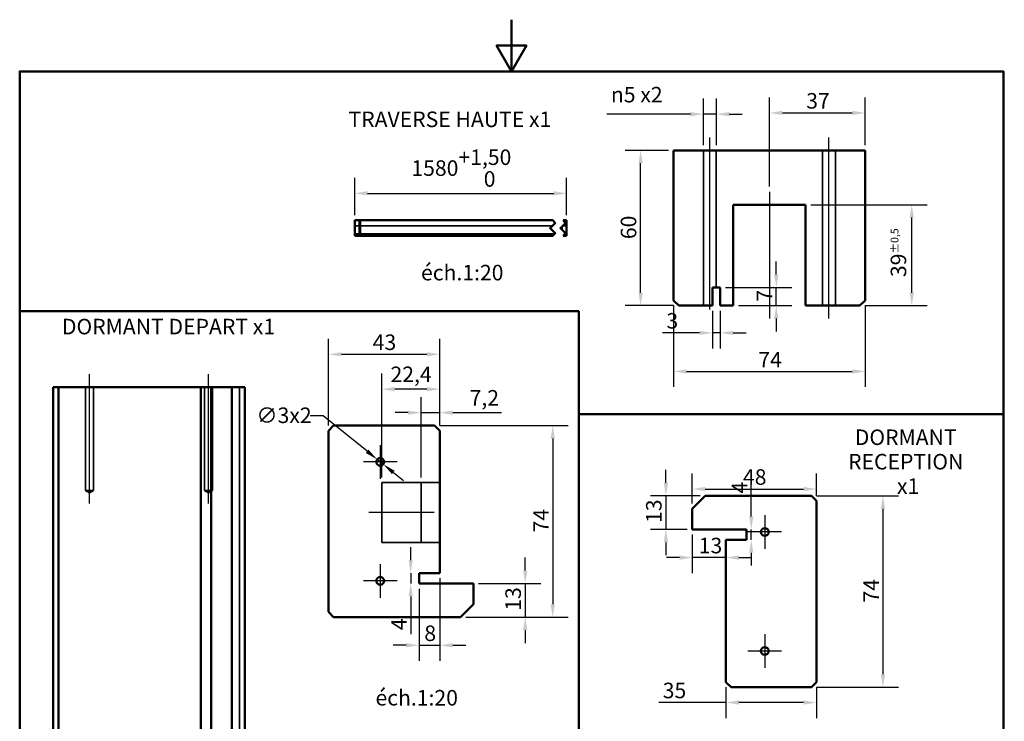
# Model space of a CAD drawing. Units: millimetres. Extents: x 0 to 4200, y 0 to 5940.
# Drawn here: x 200 to 4004, y 3229 to 5940 of the extents above; entities that cross this region are included whole.
import ezdxf

# ---------------------------------------------------------------- set-up
doc = ezdxf.new("R2010")
doc.units = ezdxf.units.MM
doc.header["$LTSCALE"] = 20
for name, color, linetype, lineweight in [('Arêtes cachées(ISO)', 7, 'Continuous', 35), ('Arêtes visibles(ISO)', 7, 'Continuous', 50), ('Cadre_0', 7, 'Continuous', 50), ('Cotes(ISO)', 7, 'Continuous', 25), ("Géométrie d'esquisse(ISO)", 7, 'Continuous', 50), ('Lignes interrompues(ISO)', 7, 'Continuous', 50), ('Marque de centre(ISO)', 7, 'Continuous', 25), ('Symboles(ISO)', 7, 'Continuous', 25)]:
    doc.layers.add(name, color=color, linetype=linetype, lineweight=lineweight)
doc.layers.add("Trait d'axe(ISO)", color=7, linetype='Continuous', lineweight=25, true_color=0x80ff00)
doc.styles.add('MANTION', font='arial.ttf')
doc.dimstyles.new('MANTION', dxfattribs={"dimscale": 20, "dimtxt": 3, "dimasz": 2.5, "dimexe": 3, "dimexo": 1, "dimgap": 0.762, "dimtad": 1, "dimrnd": 1e-08, "dimtxsty": 'MANTION', "dimcen": 0.09, "dimdle": 10, "dimclrd": 7, "dimclre": 7, "dimclrt": 7, "dimazin": 2, "dimtfac": 0.5, "dimtmove": 0, "dimatfit": 3, "dimfxl": 1, "dimtolj": 1, "dimlwd": 25, "dimlwe": 25, "dimarcsym": 0})

# ---------------------------------------------------------------- blocks, each defined once
blk = doc.blocks.new('Cadres Cadre par défaut')
at = {"layer": 'Cadre_0', "flags": 128}
for points in [[(105, 297), (105, 287), (102.11, 292), (107.89, 292), (105, 287)], [(10, 10), (10, 287), (200, 287), (200, 10), (10, 10)]]:
    blk.add_lwpolyline(points, dxfattribs=at)
blk = doc.blocks.new('*D4')
at = {"layer": 'Cotes(ISO)', "color": 7, "linetype": 'Continuous', "lineweight": 25, "transparency": 16777216}
for p, q in [((1494.2, 5185), (1494.2, 5329)), ((2313, 5185), (2313, 5329)), ((1544.2, 5269), (2263, 5269))]:
    blk.add_line(p, q, dxfattribs=at)
at = {"layer": 'Cotes(ISO)', "color": 7, "linetype": 'Continuous', "transparency": 16777216}
for points in [[(1544.2, 5277.3), (1544.2, 5260.7), (1494.2, 5269)], [(2263, 5277.3), (2263, 5260.7), (2313, 5269)]]:
    blk.add_solid(points, dxfattribs=at)
at = {"layer": 'Defpoints', "color": 0, "linetype": 'Continuous', "transparency": 16777216}
for p in [(2313, 5269), (1494.2, 5165), (2313, 5165)]:
    blk.add_point(p, dxfattribs=at)
at = {"layer": 'Cotes(ISO)', "color": 7, "linetype": 'Continuous', "lineweight": 25, "transparency": 16777216, "insert": (1713.2, 5438.6), "char_height": 60, "attachment_point": 1, "style": 'MANTION'}
blk.add_mtext('\\A1;1580\\S+1,50^   0;', dxfattribs=at)
blk = doc.blocks.new('*D6')
at = {"layer": 'Cotes(ISO)', "color": 7, "linetype": 'Continuous', "lineweight": 25, "transparency": 16777216}
for p, q in [((2841.3, 5455), (2841.3, 5634.9)), ((2891.3, 5455), (2891.3, 5634.9)), ((2791.3, 5574.9), (2468.6, 5574.9)), ((2891.3, 5574.9), (2841.3, 5574.9)), ((2941.3, 5574.9), (2991.3, 5574.9))]:
    blk.add_line(p, q, dxfattribs=at)
at = {"layer": 'Cotes(ISO)', "color": 7, "linetype": 'Continuous', "transparency": 16777216}
for points in [[(2791.3, 5583.2), (2791.3, 5566.5), (2841.3, 5574.9)], [(2941.3, 5583.2), (2941.3, 5566.5), (2891.3, 5574.9)]]:
    blk.add_solid(points, dxfattribs=at)
at = {"layer": 'Defpoints', "color": 0, "linetype": 'Continuous', "transparency": 16777216}
for p in [(2891.3, 5574.9), (2841.3, 5435), (2891.3, 5435)]:
    blk.add_point(p, dxfattribs=at)
at = {"layer": 'Cotes(ISO)', "color": 7, "linetype": 'Continuous', "lineweight": 25, "transparency": 16777216, "insert": (2483.9, 5680.4), "char_height": 60, "attachment_point": 1, "style": 'MANTION'}
blk.add_mtext('\\A1;{\\fAIGDT|b0|i0;\\ln}\\fArial|b0|i0;{\\H60.0000;5}\\fArial|b0|i0;{\\H60.0000; x2}', dxfattribs=at)
blk = doc.blocks.new('*D7')
at = {"layer": 'Cotes(ISO)', "color": 7, "linetype": 'Continuous', "lineweight": 25, "transparency": 16777216}
for p, q in [((2726.3, 4835), (2726.3, 4520.8)), ((3466.3, 4835), (3466.3, 4520.8)), ((2776.3, 4580.8), (3416.3, 4580.8))]:
    blk.add_line(p, q, dxfattribs=at)
at = {"layer": 'Cotes(ISO)', "color": 7, "linetype": 'Continuous', "transparency": 16777216}
for points in [[(2776.3, 4589.2), (2776.3, 4572.5), (2726.3, 4580.8)], [(3416.3, 4589.2), (3416.3, 4572.5), (3466.3, 4580.8)]]:
    blk.add_solid(points, dxfattribs=at)
at = {"layer": 'Defpoints', "color": 0, "linetype": 'Continuous', "transparency": 16777216}
for p in [(2726.3, 4855), (3466.3, 4855), (3466.3, 4580.8)]:
    blk.add_point(p, dxfattribs=at)
at = {"layer": 'Cotes(ISO)', "color": 7, "linetype": 'Continuous', "lineweight": 25, "transparency": 16777216, "insert": (3053.6, 4656.1), "char_height": 60, "attachment_point": 1, "style": 'MANTION'}
blk.add_mtext('\\A1;74', dxfattribs=at)
blk = doc.blocks.new('*D8')
at = {"layer": 'Cotes(ISO)', "color": 7, "linetype": 'Continuous', "lineweight": 25, "transparency": 16777216}
for p, q in [((2706.3, 5435), (2538.7, 5435)), ((2598.7, 4885), (2598.7, 5385)), ((2726.3, 4835), (2538.7, 4835))]:
    blk.add_line(p, q, dxfattribs=at)
at = {"layer": 'Cotes(ISO)', "color": 7, "linetype": 'Continuous', "transparency": 16777216}
for points in [[(2590.3, 5385), (2607, 5385), (2598.7, 5435)], [(2590.3, 4885), (2607, 4885), (2598.7, 4835)]]:
    blk.add_solid(points, dxfattribs=at)
at = {"layer": 'Defpoints', "color": 0, "linetype": 'Continuous', "transparency": 16777216}
for p in [(2598.7, 5435), (2726.3, 5435), (2746.3, 4835)]:
    blk.add_point(p, dxfattribs=at)
at = {"layer": 'Cotes(ISO)', "color": 7, "linetype": 'Continuous', "lineweight": 25, "transparency": 16777216, "insert": (2522.1, 5092), "char_height": 60, "attachment_point": 1, "rotation": 90, "style": 'MANTION'}
blk.add_mtext('\\A1;60', dxfattribs=at)
blk = doc.blocks.new('*D9')
at = {"layer": 'Cotes(ISO)', "color": 7, "linetype": 'Continuous', "lineweight": 25, "transparency": 16777216}
for p, q in [((3096.3, 5295), (3096.3, 5639.8)), ((3466.3, 5455), (3466.3, 5639.8)), ((3146.3, 5579.8), (3416.3, 5579.8))]:
    blk.add_line(p, q, dxfattribs=at)
at = {"layer": 'Cotes(ISO)', "color": 7, "linetype": 'Continuous', "transparency": 16777216}
for points in [[(3146.3, 5588.1), (3146.3, 5571.5), (3096.3, 5579.8)], [(3416.3, 5588.1), (3416.3, 5571.5), (3466.3, 5579.8)]]:
    blk.add_solid(points, dxfattribs=at)
at = {"layer": 'Defpoints', "color": 0, "linetype": 'Continuous', "transparency": 16777216}
for p in [(3466.3, 5579.8), (3466.3, 5435), (3096.3, 5275)]:
    blk.add_point(p, dxfattribs=at)
at = {"layer": 'Cotes(ISO)', "color": 7, "linetype": 'Continuous', "lineweight": 25, "transparency": 16777216, "insert": (3238.3, 5656.4), "char_height": 60, "attachment_point": 1, "style": 'MANTION'}
blk.add_mtext('\\A1;37', dxfattribs=at)
blk = doc.blocks.new('*D10')
at = {"layer": 'Cotes(ISO)', "color": 7, "linetype": 'Continuous', "lineweight": 25, "transparency": 16777216}
for p, q in [((2876.3, 4815), (2876.3, 4669.8)), ((2906.3, 4815), (2906.3, 4669.8)), ((2826.3, 4729.8), (2683.3, 4729.8)), ((2906.3, 4729.8), (2876.3, 4729.8)), ((2956.3, 4729.8), (3006.3, 4729.8))]:
    blk.add_line(p, q, dxfattribs=at)
at = {"layer": 'Cotes(ISO)', "color": 7, "linetype": 'Continuous', "transparency": 16777216}
for points in [[(2826.3, 4738.1), (2826.3, 4721.5), (2876.3, 4729.8)], [(2956.3, 4738.1), (2956.3, 4721.5), (2906.3, 4729.8)]]:
    blk.add_solid(points, dxfattribs=at)
at = {"layer": 'Defpoints', "color": 0, "linetype": 'Continuous', "transparency": 16777216}
for p in [(2876.3, 4835), (2906.3, 4835), (2906.3, 4729.8)]:
    blk.add_point(p, dxfattribs=at)
at = {"layer": 'Cotes(ISO)', "color": 7, "linetype": 'Continuous', "lineweight": 25, "transparency": 16777216, "insert": (2698.5, 4806.4), "char_height": 60, "attachment_point": 1, "style": 'MANTION'}
blk.add_mtext('\\A1;3', dxfattribs=at)
blk = doc.blocks.new('*D11')
at = {"layer": 'Cotes(ISO)', "color": 7, "linetype": 'Continuous', "lineweight": 25, "transparency": 16777216}
for p, q in [((3256.3, 5225), (3706.3, 5225)), ((3646.3, 4885), (3646.3, 5175)), ((3466.3, 4835), (3706.3, 4835))]:
    blk.add_line(p, q, dxfattribs=at)
at = {"layer": 'Cotes(ISO)', "color": 7, "linetype": 'Continuous', "transparency": 16777216}
for points in [[(3637.9, 5175), (3654.6, 5175), (3646.3, 5225)], [(3637.9, 4885), (3654.6, 4885), (3646.3, 4835)]]:
    blk.add_solid(points, dxfattribs=at)
at = {"layer": 'Defpoints', "color": 0, "linetype": 'Continuous', "transparency": 16777216}
for p in [(3236.3, 5225), (3646.3, 5225), (3446.3, 4835)]:
    blk.add_point(p, dxfattribs=at)
at = {"layer": 'Cotes(ISO)', "color": 7, "linetype": 'Continuous', "lineweight": 25, "transparency": 16777216, "insert": (3564.8, 4945.4), "char_height": 60, "attachment_point": 1, "rotation": 90, "style": 'MANTION'}
blk.add_mtext('\\A1;39{\\H30;±0,5}', dxfattribs=at)
blk = doc.blocks.new('*D12')
at = {"layer": 'Cotes(ISO)', "color": 7, "linetype": 'Continuous', "lineweight": 25, "transparency": 16777216}
for p, q in [((3122.9, 4955), (3122.9, 5005)), ((2926.3, 4905), (3182.9, 4905)), ((3122.9, 4835), (3122.9, 4905)), ((2976.3, 4835), (3182.9, 4835)), ((3122.9, 4785), (3122.9, 4735))]:
    blk.add_line(p, q, dxfattribs=at)
at = {"layer": 'Cotes(ISO)', "color": 7, "linetype": 'Continuous', "transparency": 16777216}
for points in [[(3114.5, 4955), (3131.2, 4955), (3122.9, 4905)], [(3114.5, 4785), (3131.2, 4785), (3122.9, 4835)]]:
    blk.add_solid(points, dxfattribs=at)
at = {"layer": 'Defpoints', "color": 0, "linetype": 'Continuous', "transparency": 16777216}
for p in [(2906.3, 4905), (3122.9, 4905), (2956.3, 4835)]:
    blk.add_point(p, dxfattribs=at)
at = {"layer": 'Cotes(ISO)', "color": 7, "linetype": 'Continuous', "lineweight": 25, "transparency": 16777216, "insert": (3047.6, 4850.6), "char_height": 60, "attachment_point": 1, "rotation": 90, "style": 'MANTION'}
blk.add_mtext('\\A1;7', dxfattribs=at)
blk = doc.blocks.new('*D14')
at = {"layer": 'Cotes(ISO)', "color": 7, "linetype": 'Continuous', "lineweight": 25, "transparency": 16777216}
for p, q in [((1822.9, 4371.4), (2319.1, 4371.4)), ((2259.1, 4321.4), (2259.1, 3681.4)), ((1922.9, 3631.4), (2319.1, 3631.4))]:
    blk.add_line(p, q, dxfattribs=at)
at = {"layer": 'Cotes(ISO)', "color": 7, "linetype": 'Continuous', "transparency": 16777216}
for points in [[(2250.8, 4321.4), (2267.5, 4321.4), (2259.1, 4371.4)], [(2250.8, 3681.4), (2267.5, 3681.4), (2259.1, 3631.4)]]:
    blk.add_solid(points, dxfattribs=at)
at = {"layer": 'Defpoints', "color": 0, "linetype": 'Continuous', "transparency": 16777216}
for p in [(1802.9, 4371.4), (1902.9, 3631.4), (2259.1, 3631.4)]:
    blk.add_point(p, dxfattribs=at)
at = {"layer": 'Cotes(ISO)', "color": 7, "linetype": 'Continuous', "lineweight": 25, "transparency": 16777216, "insert": (2183.9, 3958.8), "char_height": 60, "attachment_point": 1, "rotation": 90, "style": 'MANTION'}
blk.add_mtext('\\A1;74', dxfattribs=at)
blk = doc.blocks.new('*D16')
at = {"layer": 'Cotes(ISO)', "color": 7, "linetype": 'Continuous', "lineweight": 25, "transparency": 16777216}
for p, q in [((2152.9, 3811.4), (2152.9, 3861.4)), ((1972.9, 3761.4), (2212.9, 3761.4)), ((2152.9, 3761.4), (2152.9, 3631.4)), ((1922.9, 3631.4), (2212.9, 3631.4)), ((2152.9, 3581.4), (2152.9, 3531.4))]:
    blk.add_line(p, q, dxfattribs=at)
at = {"layer": 'Cotes(ISO)', "color": 7, "linetype": 'Continuous', "transparency": 16777216}
for points in [[(2144.5, 3811.4), (2161.2, 3811.4), (2152.9, 3761.4)], [(2144.5, 3581.4), (2161.2, 3581.4), (2152.9, 3631.4)]]:
    blk.add_solid(points, dxfattribs=at)
at = {"layer": 'Defpoints', "color": 0, "linetype": 'Continuous', "transparency": 16777216}
for p in [(1952.9, 3761.4), (1902.9, 3631.4), (2152.9, 3631.4)]:
    blk.add_point(p, dxfattribs=at)
at = {"layer": 'Cotes(ISO)', "color": 7, "linetype": 'Continuous', "lineweight": 25, "transparency": 16777216, "insert": (2076.3, 3656.2), "char_height": 60, "attachment_point": 1, "rotation": 90, "style": 'MANTION'}
blk.add_mtext('\\A1;13', dxfattribs=at)
blk = doc.blocks.new('*D21')
at = {"layer": 'Cotes(ISO)', "color": 7, "linetype": 'Continuous', "lineweight": 25, "transparency": 16777216}
for p, q in [((3278.4, 4100.4), (3595, 4100.4)), ((3535, 4050.4), (3535, 3410.4)), ((3278.4, 3360.4), (3595, 3360.4))]:
    blk.add_line(p, q, dxfattribs=at)
at = {"layer": 'Cotes(ISO)', "color": 7, "linetype": 'Continuous', "transparency": 16777216}
for points in [[(3526.6, 4050.4), (3543.3, 4050.4), (3535, 4100.4)], [(3526.6, 3410.4), (3543.3, 3410.4), (3535, 3360.4)]]:
    blk.add_solid(points, dxfattribs=at)
at = {"layer": 'Defpoints', "color": 0, "linetype": 'Continuous', "transparency": 16777216}
for p in [(3258.4, 4100.4), (3258.4, 3360.4), (3535, 3360.4)]:
    blk.add_point(p, dxfattribs=at)
at = {"layer": 'Cotes(ISO)', "color": 7, "linetype": 'Continuous', "lineweight": 25, "transparency": 16777216, "insert": (3459.7, 3687.8), "char_height": 60, "attachment_point": 1, "rotation": 90, "style": 'MANTION'}
blk.add_mtext('\\A1;74', dxfattribs=at)
blk = doc.blocks.new('*D22')
at = {"layer": 'Cotes(ISO)', "color": 7, "linetype": 'Continuous', "lineweight": 25, "transparency": 16777216}
for p, q in [((2696.4, 4150.4), (2696.4, 4200.4)), ((2828.4, 4100.4), (2636.4, 4100.4)), ((2696.4, 4100.4), (2696.4, 3970.4)), ((2778.4, 3970.4), (2636.4, 3970.4)), ((2696.4, 3920.4), (2696.4, 3870.4))]:
    blk.add_line(p, q, dxfattribs=at)
at = {"layer": 'Cotes(ISO)', "color": 7, "linetype": 'Continuous', "transparency": 16777216}
for points in [[(2688, 4150.4), (2704.7, 4150.4), (2696.4, 4100.4)], [(2688, 3920.4), (2704.7, 3920.4), (2696.4, 3970.4)]]:
    blk.add_solid(points, dxfattribs=at)
at = {"layer": 'Defpoints', "color": 0, "linetype": 'Continuous', "transparency": 16777216}
for p in [(2848.4, 4100.4), (2696.4, 3970.4), (2798.4, 3970.4)]:
    blk.add_point(p, dxfattribs=at)
at = {"layer": 'Cotes(ISO)', "color": 7, "linetype": 'Continuous', "lineweight": 25, "transparency": 16777216, "insert": (2619.8, 3995.3), "char_height": 60, "attachment_point": 1, "rotation": 90, "style": 'MANTION'}
blk.add_mtext('\\A1;13', dxfattribs=at)
blk = doc.blocks.new('*D23')
at = {"layer": 'Cotes(ISO)', "color": 7, "linetype": 'Continuous', "lineweight": 25, "transparency": 16777216}
for p, q in [((3026.2, 4020.4), (3026.2, 4165.7)), ((3026.2, 3930.4), (3026.2, 3970.4)), ((3026.2, 3880.4), (3026.2, 3830.4))]:
    blk.add_line(p, q, dxfattribs=at)
at = {"layer": 'Cotes(ISO)', "color": 7, "linetype": 'Continuous', "transparency": 16777216}
for points in [[(3017.8, 4020.4), (3034.5, 4020.4), (3026.2, 3970.4)], [(3017.8, 3880.4), (3034.5, 3880.4), (3026.2, 3930.4)]]:
    blk.add_solid(points, dxfattribs=at)
at = {"layer": 'Defpoints', "color": 0, "linetype": 'Continuous', "transparency": 16777216}
for p in [(3008.4, 3970.4), (3008.4, 3930.4), (3026.2, 3930.4)]:
    blk.add_point(p, dxfattribs=at)
at = {"layer": 'Cotes(ISO)', "color": 7, "linetype": 'Continuous', "lineweight": 25, "transparency": 16777216, "insert": (2950.9, 4109), "char_height": 60, "attachment_point": 1, "rotation": 90, "style": 'MANTION'}
blk.add_mtext('\\A1;4', dxfattribs=at)
blk = doc.blocks.new('*D24')
at = {"layer": 'Cotes(ISO)', "color": 7, "linetype": 'Continuous', "lineweight": 25, "transparency": 16777216}
for p, q in [((2798.4, 3950.4), (2798.4, 3801.5)), ((2748.4, 3861.5), (2698.4, 3861.5)), ((2928.4, 3861.5), (2798.4, 3861.5)), ((2978.4, 3861.5), (3028.4, 3861.5))]:
    blk.add_line(p, q, dxfattribs=at)
at = {"layer": 'Cotes(ISO)', "color": 7, "linetype": 'Continuous', "transparency": 16777216}
for points in [[(2748.4, 3869.8), (2748.4, 3853.1), (2798.4, 3861.5)], [(2978.4, 3869.8), (2978.4, 3853.1), (2928.4, 3861.5)]]:
    blk.add_solid(points, dxfattribs=at)
at = {"layer": 'Defpoints', "color": 0, "linetype": 'Continuous', "transparency": 16777216}
for p in [(2798.4, 3970.4), (2928.4, 3910.4), (2798.4, 3861.5)]:
    blk.add_point(p, dxfattribs=at)
at = {"layer": 'Cotes(ISO)', "color": 7, "linetype": 'Continuous', "lineweight": 25, "transparency": 16777216, "insert": (2823.3, 3938), "char_height": 60, "attachment_point": 1, "style": 'MANTION'}
blk.add_mtext('\\A1;13', dxfattribs=at)
blk = doc.blocks.new('*D25')
at = {"layer": 'Cotes(ISO)', "color": 7, "linetype": 'Continuous', "lineweight": 25, "transparency": 16777216}
for p, q in [((2928.4, 3360.4), (2928.4, 3241.5)), ((3278.4, 3360.4), (3278.4, 3241.5)), ((2928.4, 3301.5), (2668.9, 3301.5)), ((3228.4, 3301.5), (2978.4, 3301.5))]:
    blk.add_line(p, q, dxfattribs=at)
at = {"layer": 'Cotes(ISO)', "color": 7, "linetype": 'Continuous', "transparency": 16777216}
for points in [[(2978.4, 3309.8), (2978.4, 3293.2), (2928.4, 3301.5)], [(3228.4, 3309.8), (3228.4, 3293.2), (3278.4, 3301.5)]]:
    blk.add_solid(points, dxfattribs=at)
at = {"layer": 'Defpoints', "color": 0, "linetype": 'Continuous', "transparency": 16777216}
for p in [(2928.4, 3380.4), (3278.4, 3380.4), (2928.4, 3301.5)]:
    blk.add_point(p, dxfattribs=at)
at = {"layer": 'Cotes(ISO)', "color": 7, "linetype": 'Continuous', "lineweight": 25, "transparency": 16777216, "insert": (2684.2, 3378), "char_height": 60, "attachment_point": 1, "style": 'MANTION'}
blk.add_mtext('\\A1;35', dxfattribs=at)
blk = doc.blocks.new('*D26')
at = {"layer": 'Cotes(ISO)', "color": 7, "linetype": 'Continuous', "lineweight": 25, "transparency": 16777216}
for p, q in [((2798.4, 4070.4), (2798.4, 4186.4)), ((3278.4, 4100.4), (3278.4, 4186.4)), ((2848.4, 4126.4), (3228.4, 4126.4))]:
    blk.add_line(p, q, dxfattribs=at)
at = {"layer": 'Cotes(ISO)', "color": 7, "linetype": 'Continuous', "transparency": 16777216}
for points in [[(2848.4, 4134.7), (2848.4, 4118.1), (2798.4, 4126.4)], [(3228.4, 4134.7), (3228.4, 4118.1), (3278.4, 4126.4)]]:
    blk.add_solid(points, dxfattribs=at)
at = {"layer": 'Defpoints', "color": 0, "linetype": 'Continuous', "transparency": 16777216}
for p in [(3278.4, 4126.4), (3278.4, 4080.4), (2798.4, 4050.4)]:
    blk.add_point(p, dxfattribs=at)
at = {"layer": 'Cotes(ISO)', "color": 7, "linetype": 'Continuous', "lineweight": 25, "transparency": 16777216, "insert": (2994.2, 4202.9), "char_height": 60, "attachment_point": 1, "style": 'MANTION'}
blk.add_mtext('\\A1;48', dxfattribs=at)
blk = doc.blocks.new('*D29')
at = {"layer": 'Cotes(ISO)', "color": 7, "linetype": 'Continuous', "lineweight": 25, "transparency": 16777216}
for p, q in [((1710.6, 3851.4), (1710.6, 3901.4)), ((1710.6, 3801.4), (1710.6, 3761.4)), ((1710.6, 3711.4), (1710.6, 3566.1))]:
    blk.add_line(p, q, dxfattribs=at)
at = {"layer": 'Cotes(ISO)', "color": 7, "linetype": 'Continuous', "transparency": 16777216}
for points in [[(1702.3, 3851.4), (1718.9, 3851.4), (1710.6, 3801.4)], [(1702.3, 3711.4), (1718.9, 3711.4), (1710.6, 3761.4)]]:
    blk.add_solid(points, dxfattribs=at)
at = {"layer": 'Defpoints', "color": 0, "linetype": 'Continuous', "transparency": 16777216}
for p in [(1710.6, 3801.4), (1782.9, 3801.4), (1795.2, 3761.4)]:
    blk.add_point(p, dxfattribs=at)
at = {"layer": 'Cotes(ISO)', "color": 7, "linetype": 'Continuous', "lineweight": 25, "transparency": 16777216, "insert": (1635.4, 3581.3), "char_height": 60, "attachment_point": 1, "rotation": 90, "style": 'MANTION'}
blk.add_mtext('\\A1;4', dxfattribs=at)
blk = doc.blocks.new('*D30')
at = {"layer": 'Cotes(ISO)', "color": 7, "linetype": 'Continuous', "lineweight": 25, "transparency": 16777216}
for p, q in [((1822.9, 3781.4), (1822.9, 3462.6)), ((1742.9, 3741.4), (1742.9, 3462.6)), ((1692.9, 3522.6), (1642.9, 3522.6)), ((1742.9, 3522.6), (1822.9, 3522.6)), ((1872.9, 3522.6), (1922.9, 3522.6))]:
    blk.add_line(p, q, dxfattribs=at)
at = {"layer": 'Cotes(ISO)', "color": 7, "linetype": 'Continuous', "transparency": 16777216}
for points in [[(1692.9, 3530.9), (1692.9, 3514.3), (1742.9, 3522.6)], [(1872.9, 3530.9), (1872.9, 3514.3), (1822.9, 3522.6)]]:
    blk.add_solid(points, dxfattribs=at)
at = {"layer": 'Defpoints', "color": 0, "linetype": 'Continuous', "transparency": 16777216}
for p in [(1822.9, 3801.4), (1742.9, 3761.4), (1822.9, 3522.6)]:
    blk.add_point(p, dxfattribs=at)
at = {"layer": 'Cotes(ISO)', "color": 7, "linetype": 'Continuous', "lineweight": 25, "transparency": 16777216, "insert": (1763.1, 3599.1), "char_height": 60, "attachment_point": 1, "style": 'MANTION'}
blk.add_mtext('\\A1;8', dxfattribs=at)
blk = doc.blocks.new('*D31')
at = {"layer": 'Cotes(ISO)', "color": 7, "linetype": 'Continuous', "lineweight": 25, "transparency": 16777216}
for p, q in [((1372.2, 4409), (1322.2, 4409)), ((1542.2, 4272.2), (1372.2, 4409)), ((1604.5, 4222), (1581.2, 4240.8)), ((1643.5, 4190.6), (1682.4, 4159.3))]:
    blk.add_line(p, q, dxfattribs=at)
at = {"layer": 'Cotes(ISO)', "color": 7, "linetype": 'Continuous', "transparency": 16777216}
for points in [[(1547.4, 4278.6), (1537, 4265.7), (1581.2, 4240.8)], [(1648.7, 4197.1), (1638.3, 4184.1), (1604.5, 4222)]]:
    blk.add_solid(points, dxfattribs=at)
at = {"layer": 'Defpoints', "color": 0, "linetype": 'Continuous', "transparency": 16777216}
for p in [(1581.2, 4240.8), (1604.5, 4222)]:
    blk.add_point(p, dxfattribs=at)
at = {"layer": 'Cotes(ISO)', "color": 7, "linetype": 'Continuous', "lineweight": 25, "transparency": 16777216, "insert": (1114.4, 4441.4), "char_height": 60, "attachment_point": 1, "style": 'MANTION'}
blk.add_mtext('\\A1;\\fArial|b0|i0;{\\H60.0000;∅3x2}', dxfattribs=at)
blk = doc.blocks.new('*D32')
at = {"layer": 'Cotes(ISO)', "color": 7, "linetype": 'Continuous', "lineweight": 25, "transparency": 16777216}
for p, q in [((1392.9, 4371.4), (1392.9, 4707.1)), ((1822.9, 4371.4), (1822.9, 4707.1)), ((1442.9, 4647.1), (1772.9, 4647.1))]:
    blk.add_line(p, q, dxfattribs=at)
at = {"layer": 'Cotes(ISO)', "color": 7, "linetype": 'Continuous', "transparency": 16777216}
for points in [[(1442.9, 4655.4), (1442.9, 4638.8), (1392.9, 4647.1)], [(1772.9, 4655.4), (1772.9, 4638.8), (1822.9, 4647.1)]]:
    blk.add_solid(points, dxfattribs=at)
at = {"layer": 'Defpoints', "color": 0, "linetype": 'Continuous', "transparency": 16777216}
for p in [(1822.9, 4647.1), (1392.9, 4351.4), (1822.9, 4351.4)]:
    blk.add_point(p, dxfattribs=at)
at = {"layer": 'Cotes(ISO)', "color": 7, "linetype": 'Continuous', "lineweight": 25, "transparency": 16777216, "insert": (1563.7, 4723.6), "char_height": 60, "attachment_point": 1, "style": 'MANTION'}
blk.add_mtext('\\A1;43', dxfattribs=at)
blk = doc.blocks.new('*D36')
at = {"layer": 'Cotes(ISO)', "color": 7, "linetype": 'Continuous', "lineweight": 25, "transparency": 16777216}
for p, q in [((1598.9, 4171.4), (1598.9, 4572.2)), ((1822.9, 4371.4), (1822.9, 4572.2)), ((1772.9, 4512.2), (1648.9, 4512.2))]:
    blk.add_line(p, q, dxfattribs=at)
at = {"layer": 'Cotes(ISO)', "color": 7, "linetype": 'Continuous', "transparency": 16777216}
for points in [[(1648.9, 4520.5), (1648.9, 4503.9), (1598.9, 4512.2)], [(1772.9, 4520.5), (1772.9, 4503.9), (1822.9, 4512.2)]]:
    blk.add_solid(points, dxfattribs=at)
at = {"layer": 'Defpoints', "color": 0, "linetype": 'Continuous', "transparency": 16777216}
for p in [(1598.9, 4512.2), (1822.9, 4351.4), (1598.9, 4151.4)]:
    blk.add_point(p, dxfattribs=at)
at = {"layer": 'Cotes(ISO)', "color": 7, "linetype": 'Continuous', "lineweight": 25, "transparency": 16777216, "insert": (1632.5, 4599.6), "char_height": 60, "attachment_point": 1, "style": 'MANTION'}
blk.add_mtext('\\A1;22,4', dxfattribs=at)
blk = doc.blocks.new('*D37')
at = {"layer": 'Cotes(ISO)', "color": 7, "linetype": 'Continuous', "lineweight": 25, "transparency": 16777216}
for p, q in [((1750.9, 4171.4), (1750.9, 4481.5)), ((1822.9, 4371.4), (1822.9, 4481.5)), ((1700.9, 4421.5), (1650.9, 4421.5)), ((1750.9, 4421.5), (1822.9, 4421.5)), ((1872.9, 4421.5), (2061.5, 4421.5))]:
    blk.add_line(p, q, dxfattribs=at)
at = {"layer": 'Cotes(ISO)', "color": 7, "linetype": 'Continuous', "transparency": 16777216}
for points in [[(1700.9, 4429.8), (1700.9, 4413.1), (1750.9, 4421.5)], [(1872.9, 4429.8), (1872.9, 4413.1), (1822.9, 4421.5)]]:
    blk.add_solid(points, dxfattribs=at)
at = {"layer": 'Defpoints', "color": 0, "linetype": 'Continuous', "transparency": 16777216}
for p in [(1750.9, 4421.5), (1822.9, 4351.4), (1750.9, 4151.4)]:
    blk.add_point(p, dxfattribs=at)
at = {"layer": 'Cotes(ISO)', "color": 7, "linetype": 'Continuous', "lineweight": 25, "transparency": 16777216, "insert": (1938.1, 4508.8), "char_height": 60, "attachment_point": 1, "style": 'MANTION'}
blk.add_mtext('\\A1;7,2', dxfattribs=at)

msp = doc.modelspace()

# ---------------------------------------------------------------- linework, layer by layer
at = {"layer": 'Arêtes cachées(ISO)'}
for p, q in [((2841.2557, 4835.0202), (2841.2557, 5435.0202)), ((2891.2557, 4905.0202), (2891.2557, 5435.0202)), ((3301.2557, 4835.0202), (3301.2557, 5435.0202)), ((3351.2557, 4835.0202), (3351.2557, 5435.0202)), ((1494.1857, 5144.0202), (2258.7248, 5144.0202)), ((1511.6857, 5105.0202), (1511.6857, 5165.0202)), ((1516.6857, 5105.0202), (1516.6857, 5165.0202)), ((2290.5135, 5132.8934), (2290.5135, 5136.0907)), ((2295.5135, 5128.0649), (2295.5135, 5140.9191)), ((2298.7248, 5144.0202), (2313.0135, 5144.0202)), ((1494.1857, 5112.0202), (2266.2798, 5112.0202)), ((1511.8944, 5105.0202), (1511.8944, 5112.0202)), ((1516.477, 5112.0202), (1516.477, 5105.0202)), ((2306.2798, 5112.0202), (2313.0135, 5112.0202)), ((454.5075, 4120.4915), (454.5075, 4520.4915)), ((484.5075, 4120.4915), (484.5075, 4520.4915)), ((914.5075, 4120.4915), (914.5075, 4520.4915)), ((944.5075, 4120.4915), (944.5075, 4520.4915)), ((1049.5075, 1558.6172), (1049.5075, 4520.4915)), ((1598.8512, 4151.3879), (1598.8512, 3919.3879)), ((1750.8512, 4151.3879), (1598.8512, 4151.3879)), ((1750.8512, 4151.3879), (1750.8512, 3919.3879)), ((1822.8512, 4151.3879), (1750.8512, 4151.3879)), ((484.5075, 4120.4915), (454.5075, 4120.4915)), ((469.5075, 4111.4786), (454.5075, 4120.4915)), ((469.5075, 4111.4786), (484.5075, 4120.4915)), ((944.5075, 4120.4915), (914.5075, 4120.4915)), ((929.5075, 4111.4786), (914.5075, 4120.4915)), ((929.5075, 4111.4786), (944.5075, 4120.4915)), ((1750.8512, 3919.3879), (1598.8512, 3919.3879)), ((1822.8512, 3919.3879), (1750.8512, 3919.3879))]:
    msp.add_line(p, q, dxfattribs=at)
at = {"layer": 'Arêtes visibles(ISO)'}
for p, q in [((3466.2557, 5435.0202), (2726.2557, 5435.0202)), ((2726.2557, 4855.0202), (2726.2557, 5435.0202)), ((3466.2557, 4855.0202), (3466.2557, 5435.0202)), ((2956.2557, 5225.0202), (2956.2557, 4835.0202)), ((3236.2557, 5225.0202), (2956.2557, 5225.0202)), ((3236.2557, 4835.0202), (3236.2557, 5225.0202)), ((1494.1857, 5107.0202), (1494.1857, 5165.0202)), ((2259.0311, 5165.0202), (1494.1857, 5165.0202)), ((2313.0135, 5165.0202), (2299.0311, 5165.0202)), ((2313.0135, 5165.0202), (2313.0135, 5107.0202)), ((1494.1857, 5107.0202), (1494.1857, 5105.0202)), ((2261.1021, 5107.0202), (1494.1857, 5107.0202)), ((1494.1857, 5105.0202), (2259.0311, 5105.0202)), ((2299.0311, 5105.0202), (2313.0135, 5105.0202)), ((2313.0135, 5107.0202), (2301.1021, 5107.0202)), ((2313.0135, 5105.0202), (2313.0135, 5107.0202)), ((2876.2557, 4905.0202), (2876.2557, 4835.0202)), ((2906.2557, 4905.0202), (2876.2557, 4905.0202)), ((2906.2557, 4835.0202), (2906.2557, 4905.0202)), ((2746.2557, 4835.0202), (2726.2557, 4855.0202)), ((2876.2557, 4835.0202), (2746.2557, 4835.0202)), ((2956.2557, 4835.0202), (2906.2557, 4835.0202)), ((3236.2557, 4835.0202), (3446.2557, 4835.0202)), ((3466.2557, 4855.0202), (3446.2557, 4835.0202)), ((349.5075, 4520.4915), (329.5075, 4520.4915)), ((329.5075, 4520.4915), (329.5075, 1558.6172)), ((349.5075, 1558.6172), (349.5075, 4520.4915)), ((899.5075, 4520.4915), (349.5075, 4520.4915)), ((899.5075, 1558.6172), (899.5075, 4520.4915)), ((899.5075, 4520.4915), (939.5075, 4520.4915)), ((939.5075, 4520.4915), (939.5075, 1558.6172)), ((939.5075, 4520.4915), (1019.5075, 4520.4915)), ((1069.5075, 4520.4915), (1019.5075, 4520.4915)), ((1019.5075, 4520.4915), (1019.5075, 1558.6172)), ((1069.5075, 1558.6172), (1069.5075, 4520.4915)), ((1392.8512, 4351.3879), (1412.8512, 4371.3879)), ((1392.8512, 3651.3879), (1392.8512, 4351.3879)), ((1412.8512, 4371.3879), (1802.8512, 4371.3879)), ((1802.8512, 4371.3879), (1822.8512, 4351.3879)), ((1822.8512, 4351.3879), (1822.8512, 3801.3879)), ((2798.4239, 4050.4001), (2848.4239, 4100.4001)), ((3258.4239, 4100.4001), (2848.4239, 4100.4001)), ((3258.4239, 4100.4001), (3278.4239, 4080.4001)), ((3278.4239, 3380.4001), (3278.4239, 4080.4001)), ((2798.4239, 4050.4001), (2798.4239, 3970.4001)), ((2798.4239, 3970.4001), (3008.4239, 3970.4001)), ((3008.4239, 3970.4001), (3008.4239, 3930.4001)), ((3008.4239, 3930.4001), (2928.4239, 3930.4001)), ((2928.4239, 3930.4001), (2928.4239, 3380.4001)), ((1742.8512, 3801.3879), (1822.8512, 3801.3879)), ((1742.8512, 3761.3879), (1742.8512, 3801.3879)), ((1952.8512, 3761.3879), (1742.8512, 3761.3879)), ((1952.8512, 3761.3879), (1952.8512, 3681.3879)), ((1952.8512, 3681.3879), (1902.8512, 3631.3879)), ((1412.8512, 3631.3879), (1392.8512, 3651.3879)), ((1902.8512, 3631.3879), (1412.8512, 3631.3879)), ((2948.4239, 3360.4001), (2928.4239, 3380.4001)), ((2948.4239, 3360.4001), (3258.4239, 3360.4001)), ((3278.4239, 3380.4001), (3258.4239, 3360.4001))]:
    msp.add_line(p, q, dxfattribs=at)
for centre in [(1592.8512, 4231.3879), (3078.4239, 3960.4001), (1592.8512, 3771.3879), (3078.4239, 3500.4001)]:
    msp.add_circle(centre, 15, dxfattribs=at)
at = {"layer": "Géométrie d'esquisse(ISO)"}
for p, q in [((201.5494, 4814.1499), (2360.5404, 4814.1499)), ((2360.5404, 4814.1499), (2360.5404, 4415.568)), ((2360.5404, 4415.568), (4003.7633, 4415.568)), ((2360.5404, 4415.568), (2360.5404, 1209.1799))]:
    msp.add_line(p, q, dxfattribs=at)
at = {"layer": 'Lignes interrompues(ISO)', "flags": 128}
for points in [[(2259.0311, 5105.0202), (2269.2041, 5114.8441), (2248.8581, 5134.492), (2269.2041, 5154.1399), (2259.0311, 5165.0202)], [(2299.0311, 5105.0202), (2309.2041, 5114.8441), (2288.8581, 5134.492), (2309.2041, 5154.1399), (2299.0311, 5165.0202)]]:
    msp.add_lwpolyline(points, dxfattribs=at)
at = {"layer": 'Marque de centre(ISO)', "linetype": 'Continuous'}
for p, q in [((1592.8512, 4296.3879), (1592.8512, 4166.3879)), ((1657.8512, 4231.3879), (1527.8512, 4231.3879)), ((3078.4239, 4025.4001), (3078.4239, 3895.4001)), ((3143.4239, 3960.4001), (3013.4239, 3960.4001)), ((1592.8512, 3836.3879), (1592.8512, 3706.3879)), ((1657.8512, 3771.3879), (1527.8512, 3771.3879)), ((3078.4239, 3565.4001), (3078.4239, 3435.4001)), ((3143.4239, 3500.4001), (3013.4239, 3500.4001))]:
    msp.add_line(p, q, dxfattribs=at)
at = {"layer": "Trait d'axe(ISO)", "linetype": 'Continuous'}
for p, q in [((2866.2557, 4820.0202), (2866.2557, 5485.0202)), ((3326.2557, 4785.0202), (3326.2557, 5485.0202)), ((3096.2557, 5275.0202), (3096.2557, 4785.0202)), ((469.5075, 4070.4915), (469.5075, 4570.4915)), ((929.5075, 4070.4915), (929.5075, 4570.4915)), ((1800.8512, 4035.3879), (1548.8512, 4035.3879))]:
    msp.add_line(p, q, dxfattribs=at)

# ---------------------------------------------------------------- block references
at = {"xscale": 20, "yscale": 20, "zscale": 20}
msp.add_blockref('Cadres Cadre par défaut', (0, 0), dxfattribs=at)

# ---------------------------------------------------------------- texts
at = {"layer": 'Symboles(ISO)', "color": 7, "char_height": 60.000002, "attachment_point": 1, "style": 'MANTION'}
for s, insert, width in [('\\fArial|b0|i0;TRAVERSE HAUTE x1', (1470.2405, 5584.982), 871.234798), ('\\fArial|b0|i0;éch.1:20', (1750.4021, 4992.6862), 321.493912), ('\\fArial|b0|i0;DORMANT DEPART x1', (363.0822, 4784.1127), 899.03965), ('\\fArial|b0|i0;éch.1:20', (1574.4746, 3349.9132), 321.493912)]:
    msp.add_mtext(s, dxfattribs=dict(at, insert=insert, width=width))
at = {"layer": 'Symboles(ISO)', "color": 7, "insert": (3622.9274, 4356.4756), "char_height": 60.000002, "width": 489.146376, "attachment_point": 2, "line_spacing_factor": 0.944221, "style": 'MANTION'}
msp.add_mtext('\\fArial|b0|i0;DORMANT\\P\\fArial|b0|i0;RECEPTION\\P\\fArial|b0|i0; x1', dxfattribs=at)

# ---------------------------------------------------------------- dimensions: what is measured, and where the dimension line sits
at = {"layer": 'Cotes(ISO)', "color": 7, "linetype": 'Continuous', "lineweight": 25}
for base, p1, p2, text, override, picture, middle in [((2891.2557, 5574.8717), (2841.2557, 5435.0202), (2891.2557, 5435.0202), '{\\fAIGDT|b0|i0;\\ln}\\fArial|b0|i0;{\\H60.0000;<>}\\fArial|b0|i0;{\\H60.0000; x2}', {"dimgap": 0.762, "dimdec": 2, "dimlfac": 0.1, "dimtol": 0, "dimlim": 0, "dimtp": 0, "dimtm": 0, "dimtdec": 2, "dimtofl": 1, "dimatfit": 1}, '*D6', (2593.2972, 5574.8717)), ((2313.0135, 5268.9901), (1494.1857, 5165.0202), (2313.0135, 5165.0202), '1580\\S+1,50^   0;', {"dimgap": 0.762, "dimdec": 2, "dimlfac": 1.929588, "dimtol": 1, "dimlim": 0, "dimtp": 1.5, "dimtm": 1e-09, "dimtdec": 2, "dimtofl": 0, "dimatfit": 1}, '*D4', (1903.5996, 5268.9901))]:
    dim = msp.add_linear_dim(base=base, p1=p1, p2=p2, text=text, dimstyle='MANTION', override=override, dxfattribs=at)
    dim.commit()
    dim.dimension.update_dxf_attribs({"geometry": picture, "text_midpoint": middle, "dimtype": 160})
for base, p1, p2, angle, override, picture, middle in [((3466.2557, 5579.8145), (3096.2557, 5275.0202), (3466.2557, 5435.0202), 180, {"dimgap": 0.762, "dimdec": 2, "dimlfac": 0.1, "dimtol": 0, "dimlim": 0, "dimtp": 0, "dimtm": 0, "dimtdec": 2, "dimtofl": 0, "dimatfit": 1}, '*D9', (3281.2557, 5579.8145)), ((2598.6577, 5435.0202), (2746.2557, 4835.0202), (2726.2557, 5435.0202), 90, {"dimgap": 0.762, "dimdec": 2, "dimlfac": 0.1, "dimtol": 0, "dimlim": 0, "dimtp": 0, "dimtm": 0, "dimtdec": 2, "dimtofl": 0, "dimatfit": 1}, '*D8', (2598.6577, 5135.0202)), ((3646.2557, 5225.0202), (3446.2557, 4835.0202), (3236.2557, 5225.0202), 270, {"dimgap": 0.762, "dimdec": 2, "dimlfac": 0.1, "dimtol": 1, "dimlim": 0, "dimtp": 0.5, "dimtm": 0.5, "dimtdec": 2, "dimtofl": 0, "dimatfit": 1}, '*D11', (3646.2557, 5030.0202)), ((3122.8783, 4905.0202), (2956.2557, 4835.0202), (2906.2557, 4905.0202), 90, {"dimgap": 0.762, "dimdec": 2, "dimlfac": 0.1, "dimtol": 0, "dimlim": 0, "dimtp": 0, "dimtm": 0, "dimtdec": 2, "dimtofl": 1, "dimatfit": 1}, '*D12', (3122.8783, 4870.0202)), ((2906.2557, 4729.8129), (2876.2557, 4835.0202), (2906.2557, 4835.0202), 180, {"dimgap": 0.762, "dimdec": 2, "dimlfac": 0.1, "dimtol": 0, "dimlim": 0, "dimtp": 0, "dimtm": 0, "dimtdec": 2, "dimtofl": 1, "dimatfit": 1}, '*D10', (2718.1644, 4729.8129)), ((1598.8512, 4512.2087), (1822.8512, 4351.3879), (1598.8512, 4151.3879), 180, {"dimgap": 0.762, "dimdec": 2, "dimlfac": 0.1, "dimtol": 0, "dimlim": 0, "dimtp": 0, "dimtm": 0, "dimtdec": 2, "dimtofl": 0, "dimatfit": 1}, '*D36', (1710.8512, 4512.2087)), ((1750.8512, 4421.465), (1822.8512, 4351.3879), (1750.8512, 4151.3879), 180, {"dimgap": 0.762, "dimdec": 2, "dimlfac": 0.1, "dimtol": 0, "dimlim": 0, "dimtp": 0, "dimtm": 0, "dimtdec": 2, "dimtofl": 1, "dimatfit": 1}, '*D37', (1992.1567, 4421.465)), ((2259.1317, 3631.3879), (1802.8512, 4371.3879), (1902.8512, 3631.3879), 90, {"dimgap": 0.762, "dimdec": 2, "dimlfac": 0.1, "dimtol": 0, "dimlim": 0, "dimtp": 0, "dimtm": 0, "dimtdec": 2, "dimtofl": 0, "dimatfit": 1}, '*D14', (2259.1317, 4001.3879)), ((2696.3705, 3970.4001), (2848.4239, 4100.4001), (2798.4239, 3970.4001), 90, {"dimgap": 0.762, "dimdec": 2, "dimlfac": 0.1, "dimtol": 0, "dimlim": 0, "dimtp": 0, "dimtm": 0, "dimtdec": 2, "dimtofl": 1, "dimatfit": 1}, '*D22', (2696.3705, 4035.4001)), ((3278.4239, 4126.3899), (2798.4239, 4050.4001), (3278.4239, 4080.4001), 180, {"dimgap": 0.762, "dimdec": 2, "dimlfac": 0.1, "dimtol": 0, "dimlim": 0, "dimtp": 0, "dimtm": 0, "dimtdec": 2, "dimtofl": 0, "dimatfit": 1}, '*D26', (3038.4239, 4126.3899)), ((3026.1752, 3930.4001), (3008.4239, 3970.4001), (3008.4239, 3930.4001), 90, {"dimgap": 0.762, "dimdec": 2, "dimlfac": 0.1, "dimse1": 1, "dimse2": 1, "dimtol": 0, "dimlim": 0, "dimtp": 0, "dimtm": 0, "dimtdec": 2, "dimtofl": 1, "dimatfit": 1}, '*D23', (3026.1752, 4129.7192)), ((3534.9516, 3360.4001), (3258.4239, 4100.4001), (3258.4239, 3360.4001), 90, {"dimgap": 0.762, "dimdec": 2, "dimlfac": 0.1, "dimtol": 0, "dimlim": 0, "dimtp": 0, "dimtm": 0, "dimtdec": 2, "dimtofl": 0, "dimatfit": 1}, '*D21', (3534.9516, 3730.4001)), ((2798.4239, 3861.4625), (2928.4239, 3910.4001), (2798.4239, 3970.4001), 180, {"dimgap": 0.762, "dimdec": 2, "dimlfac": 0.1, "dimse1": 1, "dimtol": 0, "dimlim": 0, "dimtp": 0, "dimtm": 0, "dimtdec": 2, "dimtofl": 1, "dimatfit": 1}, '*D24', (2863.4239, 3861.4625)), ((1710.6136, 3801.3879), (1795.2483, 3761.3879), (1782.8512, 3801.3879), 90, {"dimgap": 0.762, "dimdec": 2, "dimlfac": 0.1, "dimse1": 1, "dimse2": 1, "dimtol": 0, "dimlim": 0, "dimtp": 0, "dimtm": 0, "dimtdec": 2, "dimtofl": 1, "dimatfit": 1}, '*D29', (1710.6136, 3602.0688)), ((2152.8512, 3631.3879), (1952.8512, 3761.3879), (1902.8512, 3631.3879), 90, {"dimgap": 0.762, "dimdec": 2, "dimlfac": 0.1, "dimtol": 0, "dimlim": 0, "dimtp": 0, "dimtm": 0, "dimtdec": 2, "dimtofl": 1, "dimatfit": 1}, '*D16', (2152.8512, 3696.3879))]:
    dim = msp.add_linear_dim(base=base, p1=p1, p2=p2, angle=angle, dimstyle='MANTION', override=override, dxfattribs=at)
    dim.commit()
    dim.dimension.update_dxf_attribs({"geometry": picture, "text_midpoint": middle, "dimtype": 160})
for base, p1, p2, override, picture, middle in [((3466.2557, 4580.832), (2726.2557, 4855.0202), (3466.2557, 4855.0202), {"dimgap": 0.762, "dimdec": 2, "dimlfac": 0.1, "dimtol": 0, "dimlim": 0, "dimtp": 0, "dimtm": 0, "dimtdec": 2, "dimtofl": 0, "dimatfit": 1}, '*D7', (3096.2557, 4580.832)), ((1822.8512, 4647.098), (1392.8512, 4351.3879), (1822.8512, 4351.3879), {"dimgap": 0.762, "dimdec": 2, "dimlfac": 0.1, "dimtol": 0, "dimlim": 0, "dimtp": 0, "dimtm": 0, "dimtdec": 2, "dimtofl": 0, "dimatfit": 1}, '*D32', (1607.8512, 4647.098)), ((1822.8512, 3522.6139), (1742.8512, 3761.3879), (1822.8512, 3801.3879), {"dimgap": 0.762, "dimdec": 2, "dimlfac": 0.1, "dimtol": 0, "dimlim": 0, "dimtp": 0, "dimtm": 0, "dimtdec": 2, "dimtofl": 1, "dimatfit": 1}, '*D30', (1782.8512, 3522.6139)), ((2928.4239, 3301.4885), (3278.4239, 3380.4001), (2928.4239, 3380.4001), {"dimgap": 0.762, "dimdec": 2, "dimlfac": 0.1, "dimtol": 0, "dimlim": 0, "dimtp": 0, "dimtm": 0, "dimtdec": 2, "dimtofl": 0, "dimatfit": 2}, '*D25', (2727.3439, 3301.4885))]:
    dim = msp.add_linear_dim(base=base, p1=p1, p2=p2, dimstyle='MANTION', override=override, dxfattribs=at)
    dim.commit()
    dim.dimension.update_dxf_attribs({"geometry": picture, "text_midpoint": middle, "dimtype": 160})
dim = msp.add_diameter_dim_2p(p1=(1604.5348, 4221.9808), p2=(1581.1676, 4240.7951), text='\\fArial|b0|i0;{\\H60.0000;<>x2}', dimstyle='MANTION', override={"dimgap": 0.762, "dimtad": 0, "dimtih": 1, "dimtoh": 1, "dimdec": 2, "dimlfac": 0.1, "dimtol": 0, "dimlim": 0, "dimtp": 0, "dimtm": 0, "dimtdec": 2, "dimatfit": 2}, dxfattribs=at)
dim.commit()
dim.dimension.update_dxf_attribs({"geometry": '*D31', "text_midpoint": (1210.6977, 4409.0478), "dimtype": 163})

doc.saveas('drawing.dxf')
